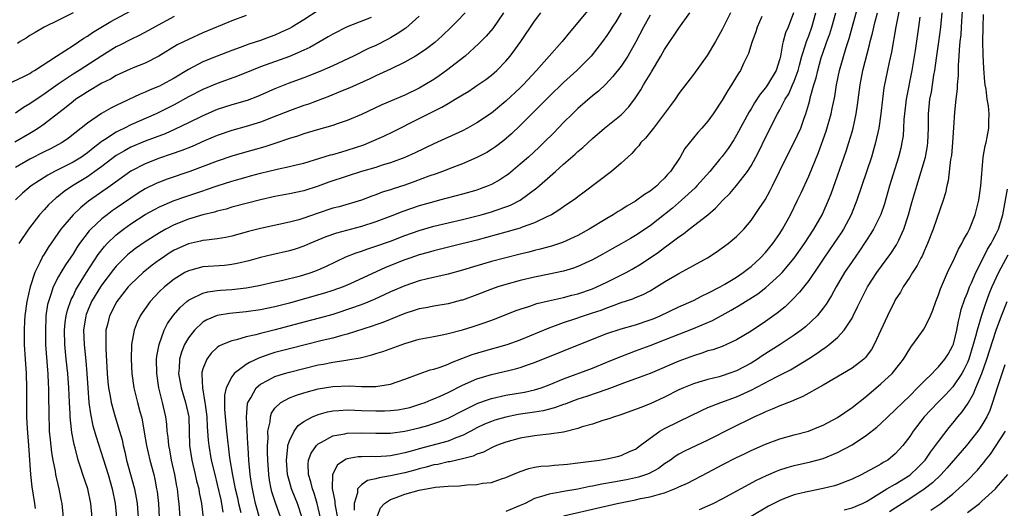
# Model space of a CAD drawing. Units: inches. Extents: x 2504191 to 2505000, y 1554000 to 1557000.
# Drawn here: x 2504744 to 2504880, y 1554634 to 1554702 of the extents above; entities that cross this region are included whole.
import ezdxf

# ---------------------------------------------------------------- set-up
doc = ezdxf.new("R2010")
doc.units = ezdxf.units.IN
doc.header["$MEASUREMENT"] = 0
doc.layers.add('LD25021554_2ft', color=30, linetype='Continuous')

msp = doc.modelspace()

# ---------------------------------------------------------------- linework, layer by layer
at = {"layer": 'LD25021554_2ft'}
for points, elevation in [([(2504874.51, 1554707), (2504874.2, 1554701.8), (2504874.13, 1554701), (2504874.07, 1554699.93), (2504873.96, 1554699), (2504873.85, 1554697.85), (2504873.82, 1554697), (2504873.73, 1554695.73), (2504873.71, 1554694.29), (2504873.58, 1554693), (2504873.56, 1554692.44), (2504873.39, 1554691), (2504873.22, 1554689.22), (2504873.09, 1554687.09), (2504872.94, 1554685), (2504872.77, 1554683.23), (2504872.67, 1554682.67), (2504872.32, 1554679.68), (2504872.15, 1554679), (2504871.96, 1554678.04), (2504871.65, 1554677), (2504870.23, 1554673), (2504869.46, 1554671), (2504869.33, 1554670.67), (2504869, 1554669.96), (2504868.72, 1554669.28), (2504868.56, 1554669), (2504868.04, 1554667.96), (2504867.39, 1554667), (2504867, 1554666.37), (2504866.09, 1554665), (2504865.71, 1554664.29), (2504865, 1554663.2), (2504864.88, 1554663), (2504863.9, 1554661), (2504862.08, 1554657), (2504861.68, 1554656.32), (2504860.83, 1554655.17), (2504860.64, 1554655), (2504859, 1554653.74), (2504855, 1554651.38), (2504852.2, 1554649.8), (2504851, 1554649.32), (2504850.78, 1554649.22), (2504850.19, 1554649), (2504849.35, 1554648.65), (2504849, 1554648.54), (2504847.95, 1554648.05), (2504847, 1554647.69), (2504846.54, 1554647.46), (2504845.5, 1554647), (2504845, 1554646.76), (2504842.48, 1554645.52), (2504839, 1554643.75), (2504835.77, 1554642.23), (2504835, 1554641.81), (2504834.5, 1554641.5), (2504833.82, 1554641), (2504833, 1554640.47), (2504832.15, 1554639.85), (2504830.86, 1554639.14), (2504830.49, 1554639), (2504829.38, 1554638.62), (2504827.73, 1554638.27), (2504825.93, 1554637.93), (2504824.33, 1554637.67), (2504823, 1554637.39), (2504822.66, 1554637.34), (2504820.98, 1554636.98), (2504819, 1554636.64), (2504818.54, 1554636.55), (2504817, 1554636.3), (2504815.94, 1554635.94), (2504815, 1554635.69), (2504813.67, 1554635), (2504813, 1554634.69), (2504811, 1554633.87)], 7530), ([(2504741.23, 1554692.77), (2504744.17, 1554694.17), (2504745, 1554694.59), (2504745.24, 1554694.76), (2504745.68, 1554695), (2504748.71, 1554697), (2504751, 1554698.46), (2504752.51, 1554699.49), (2504753, 1554699.77), (2504753.72, 1554700.28), (2504756.22, 1554701.78), (2504761, 1554704.32)], 7576), ([(2504823, 1554704.1), (2504821, 1554701.64), (2504819.79, 1554700.21), (2504818.82, 1554699), (2504817, 1554697), (2504815.27, 1554695), (2504813.42, 1554693), (2504813, 1554692.58), (2504811, 1554690.72), (2504809, 1554689.07), (2504807, 1554687.72), (2504805.69, 1554687), (2504805, 1554686.65), (2504801, 1554684.81), (2504798.43, 1554683.56), (2504797, 1554682.93), (2504795, 1554682.2), (2504793.85, 1554681.85), (2504793, 1554681.57), (2504790.98, 1554680.98), (2504789, 1554680.36), (2504786.48, 1554679.52), (2504785, 1554678.98), (2504783, 1554678.32), (2504781, 1554677.88), (2504779, 1554677.52), (2504777, 1554677.08), (2504775, 1554676.57), (2504773, 1554676.04), (2504772.21, 1554675.79), (2504771, 1554675.51), (2504770.62, 1554675.38), (2504769, 1554675.01), (2504767, 1554674.41), (2504765, 1554673.6), (2504763.86, 1554673), (2504763, 1554672.51), (2504761, 1554671.24), (2504759.67, 1554670.33), (2504759, 1554669.81), (2504758.56, 1554669.44), (2504758.1, 1554669), (2504757, 1554667.88), (2504756.6, 1554667.4), (2504755, 1554665.3), (2504754.8, 1554665), (2504753.58, 1554663), (2504753, 1554661.64), (2504752.82, 1554661.18), (2504752.76, 1554661), (2504752.47, 1554659), (2504752.54, 1554657), (2504752.76, 1554654.76), (2504752.91, 1554653), (2504753.04, 1554651), (2504753.19, 1554649), (2504753.4, 1554647.4), (2504753.76, 1554645.76), (2504754.21, 1554644.21), (2504755.19, 1554641.19), (2504755.86, 1554639), (2504756.44, 1554637), (2504756.84, 1554635), (2504757.02, 1554633)], 7558), ([(2504775, 1554702.63), (2504773, 1554701.89), (2504769, 1554700.2), (2504767, 1554699.31), (2504765.46, 1554698.54), (2504762.89, 1554697), (2504761, 1554696.03), (2504759.35, 1554695.35), (2504757, 1554694.29), (2504756.19, 1554693.81), (2504755, 1554693.23), (2504753, 1554692.05), (2504752.37, 1554691.63), (2504751.4, 1554691), (2504751, 1554690.71), (2504750.07, 1554689.93), (2504747, 1554687.54), (2504746.22, 1554687), (2504745.47, 1554686.53), (2504745, 1554686.27), (2504742.95, 1554685.05)], 7572), ([(2504785, 1554703.3), (2504783, 1554702.01), (2504781.32, 1554701), (2504781, 1554700.82), (2504779.76, 1554700.24), (2504779, 1554699.91), (2504778.33, 1554699.67), (2504777, 1554699.16), (2504775.38, 1554698.62), (2504774.16, 1554698.16), (2504773, 1554697.74), (2504771, 1554696.98), (2504769, 1554696.18), (2504767, 1554695.15), (2504765, 1554693.94), (2504763.32, 1554693), (2504763, 1554692.84), (2504761.69, 1554692.31), (2504761, 1554691.98), (2504760.29, 1554691.71), (2504757, 1554690.15), (2504756.24, 1554689.76), (2504754.96, 1554689.04), (2504753, 1554687.69), (2504750.39, 1554685.61), (2504749.47, 1554685), (2504747.87, 1554684.13), (2504747, 1554683.72), (2504745, 1554682.7), (2504743, 1554681.55)], 7570), ([(2504751, 1554702.98), (2504749, 1554701.95), (2504746.98, 1554701), (2504745.74, 1554700.26), (2504745, 1554699.84), (2504744.51, 1554699.49), (2504743.68, 1554699), (2504743.29, 1554698.71)], 7578), ([(2504805.35, 1554703), (2504804.21, 1554701.79), (2504803.44, 1554701), (2504802.2, 1554699.8), (2504801.14, 1554698.86), (2504800.01, 1554697.99), (2504799, 1554697.31), (2504798.5, 1554697), (2504797, 1554696.14), (2504795, 1554695.16), (2504793, 1554694.23), (2504792.17, 1554693.83), (2504789.39, 1554692.61), (2504788.1, 1554692.1), (2504786.55, 1554691.45), (2504783.66, 1554690.34), (2504783, 1554690.12), (2504781, 1554689.4), (2504779, 1554688.61), (2504777, 1554687.84), (2504775, 1554687.22), (2504773, 1554686.67), (2504771, 1554685.98), (2504769.23, 1554685.23), (2504767.52, 1554684.48), (2504766.09, 1554683.91), (2504764.61, 1554683.39), (2504763, 1554682.85), (2504761, 1554682.07), (2504759, 1554681.02), (2504756.21, 1554679), (2504753.13, 1554676.87), (2504752.02, 1554675.98), (2504751, 1554675), (2504749.3, 1554673), (2504747.55, 1554670.45), (2504747, 1554669.56), (2504746.77, 1554669.23), (2504746.66, 1554669), (2504746.4, 1554668.4), (2504745.69, 1554667), (2504745.04, 1554665), (2504744.59, 1554663), (2504744.33, 1554661), (2504744.28, 1554660.28), (2504744.22, 1554659), (2504744.21, 1554658.21), (2504744.22, 1554657), (2504744.36, 1554655), (2504744.51, 1554653), (2504744.56, 1554651), (2504744.53, 1554649), (2504744.55, 1554647), (2504744.62, 1554645.38), (2504744.81, 1554643), (2504745.12, 1554639), (2504745.29, 1554637.29), (2504745.64, 1554635), (2504745.73, 1554634.27)], 7564), ([(2504810.69, 1554703), (2504809.18, 1554700.82), (2504808.27, 1554699.73), (2504807.28, 1554698.72), (2504805.35, 1554697), (2504802.79, 1554695), (2504801.74, 1554694.26), (2504801, 1554693.76), (2504799.77, 1554693), (2504799, 1554692.56), (2504797, 1554691.58), (2504793.79, 1554690.21), (2504791, 1554688.91), (2504789, 1554688.07), (2504787.6, 1554687.6), (2504787, 1554687.39), (2504784.72, 1554686.72), (2504783, 1554686.2), (2504782.11, 1554685.89), (2504781, 1554685.55), (2504779.1, 1554684.9), (2504777.58, 1554684.42), (2504774.46, 1554683.54), (2504773, 1554683.1), (2504771, 1554682.42), (2504767.19, 1554681), (2504764.07, 1554679.92), (2504763, 1554679.52), (2504762.63, 1554679.37), (2504761, 1554678.59), (2504760.01, 1554677.99), (2504759, 1554677.32), (2504757, 1554675.93), (2504756.44, 1554675.56), (2504755.71, 1554675), (2504755, 1554674.44), (2504753.47, 1554673), (2504753.24, 1554672.76), (2504751.9, 1554671), (2504751.53, 1554670.47), (2504751, 1554669.59), (2504749.96, 1554668.04), (2504749.31, 1554667), (2504749, 1554666.45), (2504748.26, 1554665), (2504747.93, 1554663.93), (2504747.58, 1554663), (2504747.46, 1554662.54), (2504747.25, 1554661), (2504747.23, 1554660.77), (2504747.16, 1554659), (2504747.2, 1554657), (2504747.47, 1554653.47), (2504747.52, 1554653), (2504747.56, 1554651.56), (2504747.6, 1554651), (2504747.62, 1554650.38), (2504747.64, 1554647), (2504747.68, 1554645.68), (2504747.71, 1554645), (2504747.81, 1554643.81), (2504748.03, 1554642.03), (2504748.21, 1554641), (2504748.52, 1554639.48), (2504748.59, 1554639), (2504749.04, 1554637), (2504749.37, 1554635.37), (2504749.46, 1554635), (2504749.61, 1554633)], 7562), ([(2504753.67, 1554633), (2504753.49, 1554635), (2504753.04, 1554637), (2504752.37, 1554639), (2504752.1, 1554639.9), (2504751.72, 1554641), (2504751.28, 1554642.72), (2504751.15, 1554643.15), (2504750.84, 1554644.84), (2504750.61, 1554647), (2504750.6, 1554647.4), (2504750.51, 1554649), (2504750.42, 1554651), (2504750.27, 1554653), (2504750.05, 1554655), (2504749.85, 1554657), (2504749.82, 1554659), (2504749.92, 1554660.08), (2504750.05, 1554661), (2504750.22, 1554661.78), (2504750.74, 1554663.26), (2504751, 1554663.73), (2504751.4, 1554664.6), (2504752.88, 1554667), (2504754.5, 1554669.5), (2504755.38, 1554670.62), (2504755.74, 1554671), (2504757, 1554672.22), (2504757.99, 1554673), (2504759, 1554673.73), (2504761, 1554675.03), (2504762.28, 1554675.72), (2504763, 1554676.09), (2504765.04, 1554676.96), (2504766.51, 1554677.49), (2504768.01, 1554677.99), (2504769, 1554678.33), (2504769.52, 1554678.48), (2504771, 1554679.01), (2504773, 1554679.66), (2504775, 1554680.23), (2504775.62, 1554680.38), (2504777, 1554680.76), (2504779.32, 1554681.32), (2504781, 1554681.68), (2504781.92, 1554681.92), (2504783, 1554682.17), (2504786.71, 1554683.29), (2504787, 1554683.36), (2504788.26, 1554683.74), (2504789, 1554683.94), (2504791.3, 1554684.7), (2504792.05, 1554685), (2504794.09, 1554685.91), (2504795.44, 1554686.56), (2504799, 1554688.32), (2504801, 1554689.34), (2504802.11, 1554689.89), (2504803, 1554690.44), (2504803.97, 1554691), (2504805, 1554691.64), (2504805.86, 1554692.14), (2504807, 1554692.89), (2504808.24, 1554693.76), (2504809, 1554694.35), (2504809.74, 1554695), (2504811, 1554696.27), (2504811.62, 1554697), (2504813.09, 1554699), (2504815, 1554701.83), (2504815.86, 1554703)], 7560), ([(2504827, 1554702.99), (2504826.25, 1554701.75), (2504825.76, 1554701), (2504825.47, 1554700.53), (2504825, 1554699.83), (2504824.39, 1554699), (2504822.83, 1554697), (2504820.84, 1554695), (2504819, 1554693.35), (2504817, 1554691.4), (2504813, 1554687.37), (2504811.79, 1554686.21), (2504810.72, 1554685.28), (2504809.58, 1554684.42), (2504809, 1554684.02), (2504808.36, 1554683.64), (2504807, 1554682.94), (2504805, 1554682.07), (2504803.52, 1554681.52), (2504802.22, 1554681), (2504801.33, 1554680.67), (2504800.34, 1554680.34), (2504798.39, 1554679.61), (2504797, 1554679.12), (2504795.39, 1554678.61), (2504795, 1554678.46), (2504793.88, 1554678.12), (2504793, 1554677.77), (2504792.42, 1554677.58), (2504791, 1554677.03), (2504787.88, 1554676.12), (2504787, 1554675.89), (2504784.83, 1554675.17), (2504783, 1554674.52), (2504782.31, 1554674.31), (2504781, 1554673.97), (2504777, 1554673.11), (2504775.33, 1554672.67), (2504773, 1554672.02), (2504772.17, 1554671.83), (2504771, 1554671.64), (2504769.49, 1554671.49), (2504769, 1554671.41), (2504768.68, 1554671.32), (2504767, 1554670.99), (2504765, 1554670.08), (2504764.34, 1554669.66), (2504763.34, 1554669), (2504763, 1554668.76), (2504761.99, 1554668), (2504760.73, 1554667), (2504759, 1554665.38), (2504758.66, 1554665), (2504757.07, 1554663), (2504756.05, 1554661), (2504755.78, 1554659.78), (2504755.57, 1554659), (2504755.57, 1554657.57), (2504755.53, 1554657), (2504755.54, 1554656.46), (2504755.75, 1554653), (2504755.84, 1554651.84), (2504755.93, 1554651), (2504756.15, 1554649.84), (2504756.27, 1554649), (2504756.84, 1554647), (2504757.45, 1554645), (2504757.79, 1554643.79), (2504757.93, 1554643), (2504758.16, 1554642.16), (2504758.42, 1554641), (2504758.99, 1554638.99), (2504759.53, 1554637), (2504759.76, 1554635.76), (2504759.88, 1554635), (2504760.04, 1554633)], 7556), ([(2504831, 1554702.66), (2504830.1, 1554701), (2504829.03, 1554698.97), (2504827.92, 1554697), (2504827, 1554695.61), (2504825.85, 1554694.15), (2504824.88, 1554693.12), (2504823.85, 1554692.15), (2504823, 1554691.46), (2504821, 1554689.74), (2504820.23, 1554689), (2504819, 1554687.77), (2504817.64, 1554686.36), (2504816.26, 1554685), (2504815.62, 1554684.38), (2504814.13, 1554683), (2504813, 1554681.99), (2504811.36, 1554680.64), (2504811, 1554680.39), (2504810.15, 1554679.85), (2504809, 1554679.19), (2504808.57, 1554679), (2504807.43, 1554678.57), (2504807, 1554678.42), (2504805, 1554677.84), (2504801.82, 1554677), (2504801, 1554676.8), (2504799, 1554676.23), (2504796.59, 1554675.41), (2504795.56, 1554675), (2504793, 1554674.04), (2504791, 1554673.39), (2504787.53, 1554672.47), (2504786.05, 1554671.94), (2504783.82, 1554671), (2504783, 1554670.64), (2504781.78, 1554670.22), (2504781, 1554669.99), (2504778.55, 1554669.45), (2504777, 1554669.08), (2504775.37, 1554668.63), (2504773.77, 1554668.23), (2504773, 1554668.09), (2504772.02, 1554667.98), (2504769, 1554667.76), (2504767.32, 1554667.32), (2504767, 1554667.25), (2504766.52, 1554667), (2504765, 1554666.09), (2504763.66, 1554665), (2504763, 1554664.37), (2504761.68, 1554663), (2504760.58, 1554661.42), (2504760.32, 1554661), (2504759.9, 1554660.1), (2504759.49, 1554659), (2504759.12, 1554657), (2504759.05, 1554655), (2504759.15, 1554653), (2504759.43, 1554651), (2504759.93, 1554649), (2504760.26, 1554647.74), (2504760.47, 1554647), (2504760.57, 1554646.57), (2504760.88, 1554644.88), (2504761.18, 1554643), (2504761.65, 1554641), (2504762.18, 1554639), (2504762.34, 1554638.34), (2504762.59, 1554637), (2504762.65, 1554636.65), (2504762.83, 1554635), (2504762.95, 1554633)], 7554), ([(2504765.85, 1554633), (2504765.73, 1554635), (2504765.63, 1554635.63), (2504765.48, 1554637), (2504765.4, 1554637.4), (2504765.13, 1554639), (2504764.67, 1554641), (2504764.41, 1554642.41), (2504764.28, 1554643), (2504764.19, 1554644.19), (2504764.07, 1554645), (2504763.99, 1554645.99), (2504763.85, 1554647), (2504763.4, 1554649), (2504762.91, 1554651), (2504762.6, 1554653), (2504762.58, 1554655), (2504762.62, 1554655.38), (2504762.92, 1554657), (2504763.63, 1554659), (2504764.08, 1554659.92), (2504764.91, 1554661.09), (2504765.84, 1554662.16), (2504766.8, 1554663), (2504767, 1554663.16), (2504767.28, 1554663.28), (2504769, 1554664.15), (2504769.68, 1554664.32), (2504771, 1554664.49), (2504771.46, 1554664.54), (2504773, 1554664.62), (2504775, 1554664.85), (2504775.79, 1554665), (2504777, 1554665.26), (2504779, 1554665.72), (2504779.91, 1554665.91), (2504782.55, 1554666.55), (2504783, 1554666.67), (2504784.03, 1554667), (2504784.74, 1554667.26), (2504785, 1554667.36), (2504786.13, 1554667.87), (2504787.47, 1554668.53), (2504788.84, 1554669.16), (2504790.27, 1554669.73), (2504791, 1554669.96), (2504791.75, 1554670.25), (2504793, 1554670.65), (2504795, 1554671.36), (2504797, 1554672.11), (2504799, 1554672.82), (2504801, 1554673.4), (2504805, 1554674.34), (2504807.58, 1554675), (2504809, 1554675.41), (2504809.65, 1554675.65), (2504811, 1554676.1), (2504811.65, 1554676.35), (2504812.97, 1554677.03), (2504815.28, 1554678.72), (2504817.9, 1554681), (2504819, 1554682), (2504820.61, 1554683.39), (2504821, 1554683.77), (2504821.68, 1554684.32), (2504823, 1554685.56), (2504824.69, 1554687), (2504827, 1554688.85), (2504828.06, 1554689.94), (2504829, 1554691.18), (2504829.71, 1554692.29), (2504830.1, 1554693), (2504831, 1554694.48), (2504831.21, 1554694.79), (2504832.51, 1554697), (2504833, 1554697.89), (2504833.73, 1554699), (2504834.26, 1554699.74), (2504835, 1554700.85), (2504836.51, 1554703)], 7552), ([(2504842.17, 1554703), (2504841, 1554700.67), (2504840.06, 1554699), (2504838.93, 1554697.07), (2504837, 1554694.43), (2504835, 1554691.79), (2504834.46, 1554691), (2504833.85, 1554690.15), (2504831.46, 1554687), (2504830.38, 1554685.62), (2504829.74, 1554685), (2504829.44, 1554684.56), (2504829, 1554684.1), (2504828.49, 1554683.51), (2504827.92, 1554683), (2504827, 1554682.14), (2504825.66, 1554681), (2504821.87, 1554678.13), (2504821, 1554677.49), (2504820.73, 1554677.27), (2504819, 1554676.1), (2504818.37, 1554675.63), (2504817.32, 1554675), (2504817, 1554674.83), (2504816.71, 1554674.71), (2504815, 1554673.88), (2504813.26, 1554673.26), (2504813, 1554673.15), (2504812.5, 1554673), (2504811, 1554672.57), (2504807, 1554671.5), (2504803.41, 1554670.59), (2504801, 1554670.01), (2504800.22, 1554669.78), (2504799, 1554669.45), (2504797.68, 1554669), (2504797, 1554668.76), (2504794.32, 1554667.68), (2504789.43, 1554665.43), (2504788.43, 1554665), (2504787, 1554664.48), (2504785.87, 1554664.13), (2504782.75, 1554663.25), (2504781, 1554662.73), (2504779, 1554662.22), (2504777, 1554661.82), (2504775, 1554661.54), (2504772.68, 1554661.32), (2504770.98, 1554661.02), (2504769.56, 1554660.44), (2504769, 1554660.1), (2504767.82, 1554659), (2504767, 1554657.96), (2504766.45, 1554657), (2504766.03, 1554655.97), (2504765.78, 1554655), (2504765.72, 1554653.72), (2504765.64, 1554653), (2504765.99, 1554651), (2504766.21, 1554650.21), (2504766.6, 1554649), (2504767.04, 1554647), (2504767.15, 1554643), (2504767.46, 1554641), (2504767.94, 1554639), (2504768.12, 1554638.12), (2504768.42, 1554637), (2504768.49, 1554636.49), (2504768.81, 1554635), (2504769.05, 1554633)], 7550), ([(2504850.87, 1554703), (2504850.14, 1554701), (2504849.79, 1554700.21), (2504849.47, 1554699), (2504849.36, 1554698.64), (2504849.09, 1554697), (2504849, 1554696.63), (2504848.47, 1554695), (2504847.29, 1554693), (2504847, 1554692.58), (2504846.27, 1554691.73), (2504845.48, 1554690.52), (2504845, 1554689.7), (2504844.72, 1554689.28), (2504843, 1554686.03), (2504842.61, 1554685.39), (2504841.81, 1554684.19), (2504841, 1554683.07), (2504840.65, 1554682.65), (2504839.28, 1554681), (2504837.49, 1554679), (2504837.25, 1554678.75), (2504835.38, 1554677), (2504834.09, 1554675.91), (2504831, 1554673.48), (2504829, 1554672.11), (2504828.29, 1554671.71), (2504827, 1554670.95), (2504825.74, 1554670.26), (2504824.47, 1554669.53), (2504823, 1554668.73), (2504821, 1554667.83), (2504820.39, 1554667.61), (2504819, 1554667.2), (2504817, 1554666.77), (2504815, 1554666.36), (2504813, 1554665.9), (2504811, 1554665.35), (2504809.88, 1554665), (2504809, 1554664.69), (2504807, 1554663.92), (2504805, 1554663.18), (2504804.86, 1554663.14), (2504803, 1554662.64), (2504801, 1554662.32), (2504799.9, 1554662.1), (2504799, 1554661.95), (2504798.29, 1554661.71), (2504797, 1554661.33), (2504793.93, 1554660.07), (2504793, 1554659.75), (2504792.46, 1554659.54), (2504789, 1554658.43), (2504788.25, 1554658.25), (2504787, 1554657.89), (2504785.56, 1554657.56), (2504781, 1554656.43), (2504779, 1554655.9), (2504778.3, 1554655.7), (2504776.83, 1554655.17), (2504775.46, 1554654.54), (2504775, 1554654.23), (2504773.33, 1554653), (2504773, 1554652.56), (2504772.22, 1554651), (2504772, 1554650), (2504772, 1554649), (2504772.01, 1554647.99), (2504772.09, 1554647), (2504772.29, 1554645), (2504772.7, 1554641.3), (2504773.09, 1554638.91), (2504773.49, 1554637), (2504773.78, 1554635.78), (2504773.96, 1554635), (2504774.27, 1554633.73)], 7546), ([(2504777, 1554632.55), (2504776.31, 1554635), (2504776.08, 1554636.08), (2504775.86, 1554637), (2504775.76, 1554637.76), (2504775.54, 1554639), (2504775.35, 1554641), (2504775.26, 1554642.74), (2504775.24, 1554643.24), (2504775.03, 1554646.97), (2504775.18, 1554648.82), (2504775.23, 1554649), (2504775.65, 1554649.65), (2504776.39, 1554651), (2504777, 1554651.52), (2504778.06, 1554652.06), (2504779, 1554652.58), (2504780.33, 1554653), (2504781, 1554653.19), (2504785, 1554654.19), (2504785.69, 1554654.31), (2504787, 1554654.58), (2504788.87, 1554654.87), (2504789.12, 1554654.88), (2504790.81, 1554655.19), (2504791, 1554655.24), (2504792.43, 1554655.57), (2504793, 1554655.76), (2504793.96, 1554656.04), (2504797, 1554657.16), (2504799, 1554657.74), (2504801, 1554658.14), (2504802.4, 1554658.4), (2504803, 1554658.53), (2504805, 1554659.05), (2504806.49, 1554659.51), (2504807.99, 1554660.01), (2504809.45, 1554660.55), (2504812.31, 1554661.69), (2504813, 1554661.93), (2504814.35, 1554662.35), (2504815.31, 1554662.69), (2504816.92, 1554663.08), (2504819, 1554663.55), (2504820.15, 1554663.85), (2504821, 1554664.05), (2504823, 1554664.73), (2504823.63, 1554665), (2504825, 1554665.66), (2504827.69, 1554667), (2504828.54, 1554667.46), (2504829.79, 1554668.21), (2504832.17, 1554669.83), (2504833, 1554670.48), (2504833.32, 1554670.68), (2504835, 1554671.96), (2504835.63, 1554672.37), (2504836.41, 1554673), (2504838.99, 1554675.01), (2504840.09, 1554675.91), (2504841.09, 1554677), (2504842.05, 1554677.95), (2504843, 1554679.05), (2504844.52, 1554681), (2504845, 1554681.76), (2504845.67, 1554683), (2504846.12, 1554683.88), (2504847, 1554685.7), (2504848.67, 1554689), (2504849, 1554689.56), (2504849.74, 1554691), (2504850.23, 1554691.77), (2504850.77, 1554693), (2504851, 1554693.53), (2504851.52, 1554695), (2504851.73, 1554695.73), (2504852.06, 1554697), (2504852.57, 1554698.57), (2504852.68, 1554699), (2504852.76, 1554699.24), (2504853, 1554699.79), (2504853.45, 1554701), (2504853.98, 1554703)], 7544), ([(2504779.81, 1554633), (2504779.06, 1554635.06), (2504778.58, 1554636.58), (2504778.48, 1554637), (2504778.24, 1554638.24), (2504778.13, 1554639), (2504777.99, 1554641), (2504777.95, 1554642.05), (2504777.95, 1554643), (2504778.04, 1554644.04), (2504778.03, 1554645), (2504778.32, 1554646.32), (2504778.36, 1554647), (2504778.51, 1554647.49), (2504779, 1554648.19), (2504779.83, 1554649), (2504781, 1554649.63), (2504781.98, 1554650.02), (2504783, 1554650.32), (2504785, 1554650.86), (2504787, 1554651.2), (2504789.29, 1554651.29), (2504791, 1554651.19), (2504791.22, 1554651.22), (2504793, 1554651.19), (2504793.25, 1554651.25), (2504795, 1554651.51), (2504797, 1554652.22), (2504799, 1554652.97), (2504800.51, 1554653.49), (2504801, 1554653.6), (2504801.89, 1554653.89), (2504803, 1554654.31), (2504803.46, 1554654.54), (2504806.35, 1554655.65), (2504807.89, 1554656.11), (2504811.19, 1554657), (2504813, 1554657.65), (2504817, 1554659.34), (2504817.51, 1554659.51), (2504819, 1554660.07), (2504820.58, 1554660.58), (2504821.79, 1554661), (2504823, 1554661.39), (2504824.2, 1554661.8), (2504825, 1554662.12), (2504825.67, 1554662.33), (2504827, 1554662.84), (2504828.63, 1554663.37), (2504829, 1554663.54), (2504830.04, 1554663.96), (2504831, 1554664.47), (2504831.91, 1554665), (2504833, 1554665.69), (2504835, 1554666.87), (2504837, 1554667.95), (2504838.95, 1554669.05), (2504840.17, 1554669.83), (2504841, 1554670.41), (2504841.81, 1554671), (2504843, 1554671.98), (2504843.99, 1554673), (2504845, 1554674.19), (2504846.15, 1554675.85), (2504846.94, 1554677.06), (2504847.66, 1554678.34), (2504847.99, 1554679), (2504849.91, 1554683), (2504851, 1554685.06), (2504851.89, 1554687), (2504852.37, 1554688.37), (2504852.61, 1554689), (2504853, 1554690.35), (2504853.14, 1554690.86), (2504853.21, 1554691.21), (2504853.69, 1554693), (2504854.01, 1554693.99), (2504854.24, 1554695), (2504854.74, 1554696.74), (2504855, 1554697.54), (2504855.39, 1554698.61), (2504855.5, 1554699), (2504855.91, 1554700.09), (2504856.18, 1554701), (2504856.74, 1554703)], 7542), ([(2504782.75, 1554633), (2504782.13, 1554635), (2504781.79, 1554635.79), (2504781.31, 1554637), (2504781, 1554638.04), (2504780.74, 1554639), (2504780.59, 1554641), (2504780.8, 1554642.8), (2504780.8, 1554643), (2504781, 1554643.67), (2504781.64, 1554645), (2504782.2, 1554645.8), (2504783, 1554646.36), (2504784.19, 1554647), (2504785, 1554647.33), (2504786.3, 1554647.7), (2504787, 1554647.83), (2504787.86, 1554647.86), (2504789, 1554647.96), (2504790.06, 1554647.94), (2504791, 1554647.88), (2504793, 1554647.81), (2504794.17, 1554647.83), (2504795, 1554647.86), (2504796.03, 1554647.97), (2504797, 1554648.14), (2504797.69, 1554648.31), (2504799.22, 1554648.78), (2504799.8, 1554649), (2504800.64, 1554649.36), (2504801, 1554649.5), (2504801.88, 1554649.88), (2504803, 1554650.39), (2504805, 1554651.37), (2504807, 1554652.24), (2504809, 1554652.85), (2504812.36, 1554653.64), (2504813, 1554653.83), (2504814.29, 1554654.29), (2504815, 1554654.52), (2504819, 1554656.16), (2504823, 1554657.77), (2504825, 1554658.55), (2504827, 1554659.19), (2504829, 1554659.76), (2504831, 1554660.43), (2504831.41, 1554660.59), (2504832.38, 1554661), (2504835, 1554662.22), (2504837, 1554663.12), (2504838.23, 1554663.77), (2504839, 1554664.11), (2504840.7, 1554665), (2504841.39, 1554665.39), (2504843, 1554666.36), (2504843.93, 1554667), (2504844.52, 1554667.48), (2504845, 1554667.84), (2504846.28, 1554669), (2504847, 1554669.76), (2504848.04, 1554671), (2504849, 1554672.41), (2504849.38, 1554673), (2504850.46, 1554675), (2504851.46, 1554677), (2504851.96, 1554678.04), (2504853, 1554680.34), (2504854.36, 1554683.64), (2504855.42, 1554686.58), (2504856.12, 1554689), (2504856.27, 1554689.73), (2504856.6, 1554691.4), (2504856.84, 1554693), (2504857.28, 1554695), (2504858.2, 1554698.2), (2504858.59, 1554699.41), (2504859.81, 1554703.81)], 7540), ([(2504785.31, 1554633), (2504784.85, 1554635), (2504784.42, 1554636.42), (2504784.18, 1554637), (2504783.99, 1554637.99), (2504783.63, 1554639), (2504783.58, 1554640.42), (2504783.65, 1554641), (2504784.02, 1554641.98), (2504784.75, 1554643), (2504785, 1554643.24), (2504785.47, 1554643.47), (2504787, 1554644.34), (2504788.66, 1554644.66), (2504789, 1554644.75), (2504791, 1554644.79), (2504793, 1554644.72), (2504795, 1554644.75), (2504797, 1554645.02), (2504799, 1554645.47), (2504800.21, 1554645.79), (2504801.72, 1554646.28), (2504803, 1554646.8), (2504805, 1554647.84), (2504807.13, 1554648.87), (2504808.6, 1554649.4), (2504809, 1554649.52), (2504811, 1554649.98), (2504813.58, 1554650.42), (2504815, 1554650.72), (2504815.9, 1554651), (2504817, 1554651.41), (2504819, 1554652.27), (2504823, 1554653.75), (2504825, 1554654.56), (2504826.72, 1554655.28), (2504828.16, 1554655.84), (2504829, 1554656.13), (2504831, 1554656.88), (2504833, 1554657.65), (2504837, 1554659.24), (2504839.65, 1554660.35), (2504842.24, 1554661.76), (2504843.5, 1554662.5), (2504845.95, 1554664.05), (2504847.07, 1554664.93), (2504849, 1554666.68), (2504849.3, 1554667), (2504851, 1554668.99), (2504852.4, 1554671), (2504853.69, 1554673), (2504854.86, 1554675), (2504855, 1554675.3), (2504855.74, 1554677), (2504856.09, 1554677.91), (2504858.18, 1554683.82), (2504858.56, 1554685), (2504859, 1554686.48), (2504859.15, 1554687), (2504859.59, 1554689), (2504859.78, 1554690.22), (2504860.12, 1554693), (2504860.51, 1554695), (2504861.44, 1554698.56), (2504861.53, 1554699), (2504861.83, 1554700.17), (2504862.01, 1554701), (2504862.22, 1554701.78), (2504862.53, 1554703)], 7538), ([(2504865.58, 1554703.58), (2504865.06, 1554701.06), (2504864.46, 1554697.54), (2504864.15, 1554696.15), (2504863.43, 1554692.57), (2504863.21, 1554691), (2504862.99, 1554689), (2504862.7, 1554687), (2504862.25, 1554685), (2504861.99, 1554684.01), (2504861.68, 1554683), (2504859.67, 1554677), (2504858.89, 1554675), (2504857.82, 1554673), (2504857.51, 1554672.49), (2504856.5, 1554671), (2504855.11, 1554669), (2504854.27, 1554667.73), (2504853, 1554665.9), (2504851.74, 1554664.26), (2504850.76, 1554663.24), (2504849.74, 1554662.26), (2504848.64, 1554661.36), (2504847, 1554660.2), (2504845, 1554658.87), (2504843, 1554657.65), (2504841.59, 1554657), (2504841, 1554656.75), (2504839.7, 1554656.3), (2504839, 1554656.12), (2504838.19, 1554655.81), (2504837, 1554655.46), (2504835, 1554654.71), (2504831, 1554653.01), (2504829, 1554652.25), (2504827.84, 1554651.84), (2504825, 1554650.78), (2504822.17, 1554649.83), (2504821, 1554649.46), (2504819.78, 1554649), (2504819.23, 1554648.77), (2504819, 1554648.7), (2504817.77, 1554648.23), (2504816.17, 1554647.83), (2504815, 1554647.64), (2504812.7, 1554647.3), (2504811, 1554646.97), (2504809.48, 1554646.52), (2504809, 1554646.36), (2504808.04, 1554645.96), (2504807, 1554645.46), (2504806.15, 1554645), (2504805, 1554644.4), (2504804.07, 1554644.07), (2504803, 1554643.63), (2504799, 1554642.57), (2504798.38, 1554642.38), (2504797, 1554641.99), (2504796.16, 1554641.84), (2504795, 1554641.57), (2504794.44, 1554641.56), (2504793, 1554641.46), (2504792.51, 1554641.49), (2504791, 1554641.47), (2504790.55, 1554641.45), (2504789, 1554641.17), (2504788.87, 1554641.13), (2504787.66, 1554640.34), (2504786.99, 1554639.01), (2504786.93, 1554637.07), (2504787.29, 1554635.29), (2504787.29, 1554635), (2504787.34, 1554634.66), (2504787.68, 1554633)], 7536), ([(2504793.08, 1554632.92), (2504793.61, 1554634.39), (2504794.19, 1554635), (2504795, 1554635.53), (2504795.81, 1554635.81), (2504797, 1554636.3), (2504799, 1554636.85), (2504801.24, 1554637.24), (2504803, 1554637.4), (2504804.56, 1554637.44), (2504805.59, 1554637.59), (2504807, 1554637.62), (2504807.78, 1554637.78), (2504809, 1554637.9), (2504810.39, 1554638.39), (2504811, 1554638.57), (2504811.97, 1554639), (2504813, 1554639.42), (2504814.18, 1554639.82), (2504815, 1554640), (2504815.86, 1554640.14), (2504817, 1554640.22), (2504817.71, 1554640.29), (2504819, 1554640.37), (2504819.56, 1554640.44), (2504821, 1554640.6), (2504821.34, 1554640.66), (2504823.99, 1554641), (2504825, 1554641.16), (2504826.5, 1554641.5), (2504827, 1554641.62), (2504828.17, 1554642.17), (2504829, 1554642.53), (2504829.65, 1554643), (2504831, 1554644.04), (2504832.35, 1554645), (2504833, 1554645.37), (2504835, 1554646.37), (2504838.12, 1554647.88), (2504839, 1554648.27), (2504840.8, 1554649), (2504843, 1554649.78), (2504845, 1554650.67), (2504848.54, 1554652.54), (2504850.48, 1554653.52), (2504852.97, 1554655.03), (2504854.18, 1554655.82), (2504855, 1554656.42), (2504855.36, 1554656.64), (2504855.81, 1554657), (2504857, 1554658.01), (2504857.93, 1554659), (2504859, 1554660.68), (2504859.17, 1554661), (2504859.77, 1554662.23), (2504860.11, 1554663), (2504861.13, 1554665), (2504862.46, 1554667), (2504864.38, 1554669.62), (2504865.18, 1554670.82), (2504865.27, 1554671), (2504865.48, 1554671.48), (2504866.2, 1554673), (2504866.84, 1554675), (2504867.3, 1554676.7), (2504867.99, 1554679), (2504868.61, 1554681), (2504869.18, 1554683), (2504869.46, 1554684.54), (2504869.52, 1554685), (2504869.59, 1554687), (2504869.6, 1554689), (2504869.81, 1554691), (2504870, 1554692), (2504870.34, 1554694.34), (2504870.46, 1554695), (2504870.69, 1554696.69), (2504871.03, 1554698.97), (2504871.3, 1554701), (2504871.49, 1554703)], 7532), ([(2504819, 1554633.26), (2504826.44, 1554635), (2504829, 1554635.51), (2504829.66, 1554635.66), (2504831, 1554635.9), (2504832.3, 1554636.3), (2504833, 1554636.46), (2504834.38, 1554637), (2504834.82, 1554637.18), (2504835, 1554637.28), (2504836.19, 1554637.81), (2504839, 1554639.27), (2504841, 1554640.35), (2504843, 1554641.38), (2504844.11, 1554641.89), (2504845, 1554642.32), (2504847, 1554643.21), (2504849, 1554643.96), (2504851, 1554644.51), (2504852.97, 1554645.03), (2504854.4, 1554645.6), (2504855, 1554645.85), (2504857, 1554646.92), (2504859, 1554648.29), (2504861, 1554649.85), (2504863, 1554651.55), (2504864.55, 1554653), (2504865.65, 1554654.35), (2504866.14, 1554655), (2504867, 1554656.43), (2504867.23, 1554656.77), (2504867.43, 1554657), (2504868.88, 1554659), (2504869, 1554659.2), (2504869.89, 1554661), (2504870.22, 1554661.77), (2504870.64, 1554663), (2504871, 1554663.9), (2504871.26, 1554664.73), (2504872.22, 1554667), (2504873.19, 1554669), (2504873.76, 1554670.24), (2504874.23, 1554671), (2504874.47, 1554671.53), (2504875, 1554672.44), (2504875.28, 1554673), (2504876.09, 1554675), (2504876.6, 1554677), (2504876.88, 1554679), (2504877.2, 1554683), (2504877.45, 1554684.55), (2504877.58, 1554685), (2504877.75, 1554685.75), (2504877.99, 1554687), (2504877.97, 1554687.97), (2504878.02, 1554689), (2504877.92, 1554690.08), (2504877.72, 1554691), (2504877.58, 1554692.42), (2504877.46, 1554693), (2504877.4, 1554693.4), (2504877.27, 1554695.27), (2504877.18, 1554697.18), (2504877.15, 1554699), (2504877.17, 1554701), (2504877.24, 1554702.76)], 7528), ([(2504765, 1554702.49), (2504762.28, 1554701), (2504761.46, 1554700.54), (2504760.16, 1554699.84), (2504759, 1554699.28), (2504757.51, 1554698.49), (2504757, 1554698.25), (2504755, 1554697.02), (2504751.86, 1554695), (2504751, 1554694.47), (2504748.92, 1554693.08), (2504747, 1554691.69), (2504746.57, 1554691.43), (2504745, 1554690.36), (2504744.13, 1554689.87), (2504743, 1554689.06)], 7574), ([(2504792.34, 1554702.34), (2504789, 1554701.06), (2504787, 1554700.04), (2504786.36, 1554699.64), (2504785.27, 1554699), (2504783.82, 1554698.18), (2504783, 1554697.8), (2504781, 1554696.95), (2504777, 1554695.5), (2504775.73, 1554695), (2504773.8, 1554694.2), (2504771, 1554693.18), (2504769, 1554692.35), (2504767, 1554691.32), (2504765, 1554690.23), (2504763, 1554689.23), (2504762.51, 1554689), (2504759, 1554687.45), (2504758.12, 1554687), (2504757.35, 1554686.65), (2504757, 1554686.46), (2504755.37, 1554685.37), (2504754.91, 1554685.09), (2504754.82, 1554685), (2504753.78, 1554684.22), (2504753, 1554683.58), (2504752.18, 1554683), (2504751, 1554682.28), (2504748.44, 1554681), (2504747.5, 1554680.5), (2504745.19, 1554679), (2504743.99, 1554678.01), (2504743, 1554677.07)], 7568), ([(2504799, 1554702.51), (2504797.12, 1554700.88), (2504795.95, 1554700.05), (2504795, 1554699.5), (2504794.68, 1554699.32), (2504793, 1554698.47), (2504791.98, 1554698.02), (2504789.87, 1554697), (2504787, 1554695.66), (2504785.56, 1554695), (2504785, 1554694.76), (2504783, 1554693.98), (2504780.82, 1554693.18), (2504779, 1554692.47), (2504776.59, 1554691.41), (2504775.15, 1554690.85), (2504773, 1554690.22), (2504771, 1554689.58), (2504769, 1554688.73), (2504767, 1554687.73), (2504765.16, 1554686.84), (2504763.77, 1554686.23), (2504761, 1554685.19), (2504759, 1554684.35), (2504758.12, 1554683.88), (2504757, 1554683.21), (2504755, 1554681.7), (2504754.04, 1554681), (2504753, 1554680.27), (2504750.92, 1554679), (2504749.77, 1554678.23), (2504749, 1554677.58), (2504748.66, 1554677.34), (2504747.62, 1554676.38), (2504747, 1554675.67), (2504746.37, 1554675), (2504744.82, 1554673), (2504743.48, 1554671)], 7566), ([(2504846.49, 1554702.49), (2504845.85, 1554701), (2504845.66, 1554700.34), (2504845.15, 1554699), (2504845.12, 1554698.87), (2504844.63, 1554697.37), (2504843.96, 1554695.96), (2504843.52, 1554695), (2504843.31, 1554694.69), (2504843, 1554694.15), (2504842.31, 1554693), (2504841.77, 1554692.23), (2504841, 1554690.86), (2504839.75, 1554689), (2504839, 1554687.98), (2504838.16, 1554687), (2504837.61, 1554686.39), (2504835.84, 1554684.16), (2504835.16, 1554683), (2504833.83, 1554681), (2504833.43, 1554680.57), (2504833, 1554680.05), (2504832.45, 1554679.55), (2504831.93, 1554679), (2504831, 1554678.27), (2504830.21, 1554677.79), (2504829, 1554676.9), (2504827.79, 1554676.21), (2504827, 1554675.7), (2504826.56, 1554675.44), (2504825.9, 1554675), (2504825, 1554674.48), (2504822.56, 1554673), (2504821, 1554672.14), (2504818.84, 1554671.16), (2504817.35, 1554670.65), (2504815.77, 1554670.23), (2504815, 1554670.05), (2504814.17, 1554669.83), (2504813, 1554669.56), (2504810.82, 1554669), (2504809, 1554668.5), (2504807, 1554667.92), (2504805, 1554667.31), (2504803, 1554666.78), (2504800.14, 1554666.14), (2504799, 1554665.85), (2504797, 1554665.17), (2504795, 1554664.3), (2504794.12, 1554663.88), (2504792.74, 1554663.26), (2504791.33, 1554662.67), (2504789.87, 1554662.13), (2504787, 1554661.18), (2504785.29, 1554660.71), (2504783, 1554660.11), (2504779.03, 1554659.03), (2504777, 1554658.54), (2504776.34, 1554658.34), (2504775, 1554658.06), (2504773.67, 1554657.67), (2504773, 1554657.53), (2504771.71, 1554657), (2504771.22, 1554656.78), (2504771, 1554656.6), (2504770.16, 1554655.84), (2504769.53, 1554655), (2504769, 1554653.63), (2504768.86, 1554653.14), (2504768.85, 1554653), (2504768.87, 1554652.87), (2504768.93, 1554651), (2504769.28, 1554649), (2504769.3, 1554648.7), (2504769.53, 1554647), (2504769.61, 1554645.61), (2504769.66, 1554645), (2504769.74, 1554643.74), (2504769.83, 1554643), (2504770.17, 1554641), (2504770.64, 1554639), (2504771, 1554637.6), (2504771.48, 1554635.48), (2504771.6, 1554635), (2504771.79, 1554633.79)], 7548), ([(2504868.4, 1554702.4), (2504868.24, 1554701), (2504867.77, 1554697.77), (2504867.31, 1554695), (2504866.5, 1554691), (2504866.26, 1554689), (2504866.19, 1554688.19), (2504866.15, 1554687), (2504866.07, 1554685.93), (2504865.92, 1554685), (2504865.76, 1554684.25), (2504865.43, 1554683), (2504864.19, 1554679), (2504863.49, 1554676.51), (2504863, 1554675.05), (2504862, 1554673), (2504861.62, 1554672.38), (2504861, 1554671.47), (2504860.82, 1554671.18), (2504860.02, 1554669.98), (2504859, 1554668.54), (2504857.97, 1554667), (2504856.78, 1554665), (2504856.17, 1554663.83), (2504855.64, 1554663), (2504855.41, 1554662.59), (2504855, 1554662.04), (2504854.16, 1554661), (2504852.53, 1554659.47), (2504851.94, 1554659), (2504851, 1554658.32), (2504849.05, 1554657), (2504846.56, 1554655.44), (2504845.89, 1554655), (2504845, 1554654.45), (2504843, 1554653.38), (2504841.94, 1554653), (2504841, 1554652.69), (2504840.56, 1554652.56), (2504839, 1554652.17), (2504837.78, 1554651.78), (2504837, 1554651.56), (2504835.62, 1554651), (2504835, 1554650.72), (2504833, 1554649.71), (2504831, 1554648.8), (2504829.7, 1554648.3), (2504829, 1554648), (2504826.79, 1554647.21), (2504826.07, 1554647), (2504825.29, 1554646.71), (2504824.47, 1554646.47), (2504823, 1554645.98), (2504821.6, 1554645.6), (2504821, 1554645.39), (2504819, 1554644.88), (2504817, 1554644.57), (2504816.54, 1554644.54), (2504815, 1554644.37), (2504813, 1554644.05), (2504811, 1554643.5), (2504809.7, 1554643), (2504809.22, 1554642.78), (2504809, 1554642.69), (2504807.9, 1554642.1), (2504807, 1554641.8), (2504806.46, 1554641.54), (2504805, 1554641.18), (2504803.23, 1554640.77), (2504803, 1554640.74), (2504801.59, 1554640.41), (2504801, 1554640.32), (2504799.98, 1554640.02), (2504799, 1554639.8), (2504798.39, 1554639.61), (2504797, 1554639.25), (2504795, 1554638.81), (2504793.44, 1554638.56), (2504793, 1554638.41), (2504791.83, 1554638.17), (2504791, 1554637.59), (2504790.46, 1554637), (2504790.44, 1554636.44), (2504789.98, 1554635), (2504789.96, 1554634.04)], 7534), ([(2504837.86, 1554634.14), (2504839, 1554634.64), (2504839.77, 1554635), (2504841, 1554635.63), (2504845.78, 1554638.22), (2504847.14, 1554638.86), (2504848.54, 1554639.46), (2504849, 1554639.64), (2504850.03, 1554639.97), (2504851, 1554640.23), (2504853.25, 1554640.75), (2504855, 1554641.24), (2504857, 1554642.04), (2504859, 1554643.12), (2504861, 1554644.46), (2504862.42, 1554645.58), (2504863, 1554646.08), (2504863.97, 1554647), (2504865, 1554647.95), (2504866.03, 1554649), (2504867, 1554649.92), (2504868.1, 1554651), (2504869, 1554651.92), (2504870.12, 1554653), (2504870.52, 1554653.48), (2504871, 1554653.91), (2504871.87, 1554655), (2504872.31, 1554655.69), (2504873, 1554656.86), (2504873.07, 1554657.07), (2504873.55, 1554659), (2504873.77, 1554660.23), (2504873.97, 1554661), (2504874.15, 1554661.85), (2504874.64, 1554663.36), (2504875, 1554664.2), (2504875.3, 1554665), (2504875.55, 1554665.55), (2504876.17, 1554667), (2504877, 1554668.62), (2504877.79, 1554670.21), (2504878.28, 1554671), (2504878.51, 1554671.49), (2504879, 1554672.36), (2504879.3, 1554673), (2504879.91, 1554675), (2504880.56, 1554678.56)], 7526), ([(2504880.58, 1554669.42), (2504879.3, 1554667), (2504878.39, 1554665), (2504877.99, 1554664.01), (2504877.45, 1554662.55), (2504876.94, 1554661.06), (2504876.34, 1554659), (2504876.13, 1554658.13), (2504875.81, 1554657), (2504875.19, 1554655), (2504875, 1554654.53), (2504874.51, 1554653.49), (2504874.22, 1554653), (2504873, 1554651.17), (2504871.95, 1554650.05), (2504870.88, 1554649), (2504869.01, 1554647), (2504867.49, 1554645), (2504867, 1554644.25), (2504866.03, 1554643), (2504865, 1554641.86), (2504863.95, 1554641), (2504863.34, 1554640.66), (2504863, 1554640.43), (2504862.05, 1554639.95), (2504860.78, 1554639.22), (2504860.35, 1554639), (2504859, 1554638.36), (2504857, 1554637.59), (2504856.55, 1554637.45), (2504855, 1554637.06), (2504853, 1554636.67), (2504852.55, 1554636.55), (2504851, 1554636.18), (2504849.66, 1554635.66), (2504849, 1554635.42), (2504847.4, 1554634.6), (2504845, 1554633.19)], 7524), ([(2504857.9, 1554634.1), (2504859, 1554634.39), (2504860.44, 1554635), (2504861, 1554635.26), (2504861.63, 1554635.63), (2504863.85, 1554637), (2504865, 1554637.67), (2504867, 1554638.91), (2504867.12, 1554639), (2504868.09, 1554639.91), (2504869.15, 1554641), (2504869.89, 1554642.11), (2504870.59, 1554643), (2504871, 1554643.59), (2504872.49, 1554645.51), (2504873, 1554646.12), (2504873.68, 1554647), (2504874.29, 1554647.71), (2504875.09, 1554648.91), (2504875.13, 1554649), (2504875.84, 1554650.16), (2504876.16, 1554651), (2504876.99, 1554653), (2504877.7, 1554655), (2504879, 1554658.99), (2504879.74, 1554661), (2504880.49, 1554663)], 7522), ([(2504880.18, 1554654.18), (2504879.15, 1554651.15), (2504878.48, 1554649), (2504878.11, 1554647.89), (2504877.67, 1554647), (2504877, 1554645.86), (2504876.66, 1554645.34), (2504876.43, 1554645), (2504874.87, 1554643), (2504872.14, 1554639.86), (2504871.35, 1554639), (2504870.16, 1554637.84), (2504869, 1554636.95), (2504867, 1554635.64), (2504865.98, 1554635), (2504865, 1554634.35), (2504864.19, 1554633.81)], 7520), ([(2504869.95, 1554634.05), (2504871.32, 1554635), (2504873, 1554636.33), (2504873.78, 1554637), (2504875, 1554638.19), (2504876.4, 1554639.6), (2504877, 1554640.35), (2504877.3, 1554640.7), (2504877.52, 1554641), (2504878.19, 1554641.81), (2504880.3, 1554645)], 7518), ([(2504875, 1554633.73), (2504876.66, 1554635), (2504877, 1554635.3), (2504878.87, 1554637), (2504879, 1554637.14), (2504880.61, 1554639)], 7516)]:
    msp.add_lwpolyline(points, dxfattribs=dict(at, elevation=elevation))

doc.saveas('drawing.dxf')
